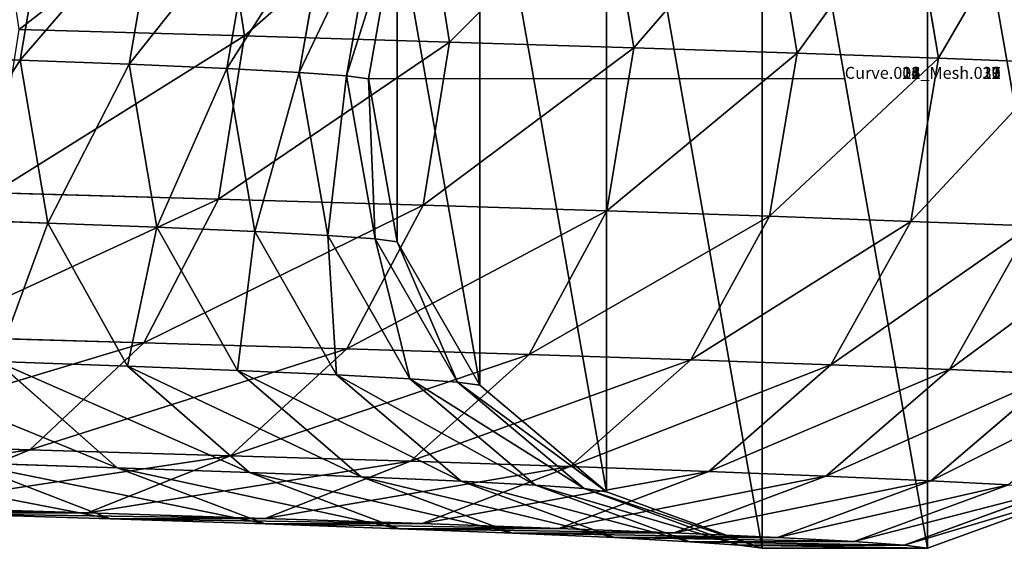
# Model space of a CAD drawing. Units: millimetres. Extents: x -199 to 1399, y -65 to 65.
# Drawn here: x -69 to 13, y -39 to 5 of the extents above; entities that cross this region are included whole.
import ezdxf

# ---------------------------------------------------------------- set-up
doc = ezdxf.new("R2010")
doc.units = ezdxf.units.MM
doc.layers.get('0').update_dxf_attribs({"true_color": 0xff5454})

# ---------------------------------------------------------------- blocks, each defined once
blk = doc.blocks.new('Group_1')
for p, q in [((33.054, 83.871), (20, 79.119)), ((33.054, 83.871, 1123.282), (20, 79.119, 1123.557)), ((35.003, 83.609, 1167.373), (21.976, 78.854, 1168.254)), ((46.946, 83.871, 1122.975), (33.054, 83.871, 1123.282)), ((33.054, 83.871, 1123.282), (35.003, 83.609, 1167.373)), ((46.946, 83.871), (33.054, 83.871)), ((33.054, 83.871), (33.054, 83.871, 1123.282)), ((48.866, 83.613, 1166.403), (35.003, 83.609, 1167.373)), ((35.003, 83.609, 1167.373), (39.205, 83.307, 1211.232)), ((60, 79.119, 1122.673), (46.946, 83.871, 1122.975)), ((46.946, 83.871, 1122.975), (48.866, 83.613, 1166.403)), ((60, 79.119), (46.946, 83.871)), ((46.946, 83.871), (46.946, 83.871, 1122.975)), ((61.892, 78.865, 1165.461), (48.866, 83.613, 1166.403)), ((48.866, 83.613, 1166.403), (53, 83.315, 1209.553)), ((39.205, 83.307, 1211.232), (26.241, 78.547, 1212.776)), ((45.651, 82.964, 1254.818), (32.785, 78.199, 1257.02)), ((53, 83.315, 1209.553), (39.205, 83.307, 1211.232)), ((39.205, 83.307, 1211.232), (45.651, 82.964, 1254.818)), ((59.341, 82.978, 1252.433), (45.651, 82.964, 1254.818)), ((45.651, 82.964, 1254.818), (54.323, 82.582, 1298.005)), ((65.961, 78.573, 1207.939), (53, 83.315, 1209.553)), ((53, 83.315, 1209.553), (59.341, 82.978, 1252.433)), ((72.204, 78.241, 1250.152), (59.341, 82.978, 1252.433)), ((59.341, 82.978, 1252.433), (67.877, 82.602, 1294.939)), ((54.323, 82.582, 1298.005), (41.585, 77.812, 1300.844)), ((64.018, 82.205, 1336.466), (51.43, 77.429, 1339.901)), ((67.877, 82.602, 1294.939), (54.323, 82.582, 1298.005)), ((54.323, 82.582, 1298.005), (64.018, 82.205, 1336.466)), ((77.41, 82.232, 1332.76), (64.018, 82.205, 1336.466)), ((64.018, 82.205, 1336.466), (75.476, 81.798, 1374.429)), ((80.61, 77.87, 1292.013), (67.877, 82.602, 1294.939)), ((67.877, 82.602, 1294.939), (77.41, 82.232, 1332.76)), ((89.991, 77.506, 1329.229), (77.41, 82.232, 1332.76)), ((77.41, 82.232, 1332.76), (88.682, 81.831, 1370.108)), ((75.476, 81.798, 1374.429), (63.061, 77.016, 1378.437)), ((88.682, 81.831, 1370.108), (75.476, 81.798, 1374.429)), ((75.476, 81.798, 1374.429), (88.674, 81.362, 1411.821)), ((88.674, 81.362, 1411.821), (76.459, 76.573, 1416.394)), ((101.667, 81.402, 1406.895), (88.674, 81.362, 1411.821)), ((88.674, 81.362, 1411.821), (103.585, 80.897, 1448.564)), ((101.088, 77.112, 1365.996), (88.682, 81.831, 1370.108)), ((88.682, 81.831, 1370.108), (101.667, 81.402, 1406.895)), ((113.871, 76.689, 1402.21), (101.667, 81.402, 1406.895)), ((101.667, 81.402, 1406.895), (116.337, 80.945, 1443.043)), ((103.585, 80.897, 1448.564), (91.595, 76.101, 1453.692)), ((116.337, 80.945, 1443.043), (103.585, 80.897, 1448.564)), ((103.585, 80.897, 1448.564), (120.177, 80.404, 1484.578)), ((120.177, 80.404, 1484.578), (108.438, 75.601, 1490.251)), ((26.241, 78.547, 1212.776), (32.785, 78.199, 1257.02)), ((60, 79.119, 1122.673), (61.892, 78.865, 1165.461)), ((70.642, 70.19, 1122.411), (60, 79.119, 1122.673)), ((70.642, 70.19), (60, 79.119)), ((60, 79.119), (60, 79.119, 1122.673)), ((72.51, 69.939, 1164.661), (61.892, 78.865, 1165.461)), ((61.892, 78.865, 1165.461), (65.961, 78.573, 1207.939)), ((76.526, 69.65, 1206.587), (65.961, 78.573, 1207.939)), ((65.961, 78.573, 1207.939), (72.204, 78.241, 1250.152)), ((32.785, 78.199, 1257.02), (22.294, 69.259, 1258.773)), ((41.585, 77.812, 1300.844), (31.197, 68.867, 1303.111)), ((32.785, 78.199, 1257.02), (41.585, 77.812, 1300.844)), ((41.585, 77.812, 1300.844), (51.43, 77.429, 1339.901)), ((82.688, 69.322, 1248.251), (72.204, 78.241, 1250.152)), ((72.204, 78.241, 1250.152), (80.61, 77.87, 1292.013)), ((90.987, 68.957, 1289.582), (80.61, 77.87, 1292.013)), ((80.61, 77.87, 1292.013), (89.991, 77.506, 1329.229)), ((51.43, 77.429, 1339.901), (41.164, 68.479, 1342.651)), ((51.43, 77.429, 1339.901), (63.061, 77.016, 1378.437)), ((63.061, 77.016, 1378.437), (52.935, 68.061, 1381.65)), ((63.061, 77.016, 1378.437), (76.459, 76.573, 1416.394)), ((100.243, 68.597, 1326.3), (89.991, 77.506, 1329.229)), ((89.991, 77.506, 1329.229), (101.088, 77.112, 1365.996)), ((111.196, 68.208, 1362.589), (101.088, 77.112, 1365.996)), ((101.088, 77.112, 1365.996), (113.871, 76.689, 1402.21)), ((76.459, 76.573, 1416.394), (66.494, 67.613, 1420.064)), ((76.459, 76.573, 1416.394), (91.595, 76.101, 1453.692)), ((91.595, 76.101, 1453.692), (81.812, 67.135, 1457.81)), ((91.595, 76.101, 1453.692), (108.438, 75.601, 1490.251)), ((108.438, 75.601, 1490.251), (98.857, 66.629, 1494.808)), ((108.438, 75.601, 1490.251), (126.95, 75.074, 1525.992)), ((77.588, 58.159, 1122.222), (70.642, 70.19, 1122.411)), ((70.642, 70.19, 1122.411), (72.51, 69.939, 1164.661)), ((77.588, 58.159), (70.642, 70.19)), ((70.642, 70.19), (70.642, 70.19, 1122.411)), ((79.439, 57.911, 1164.099), (72.51, 69.939, 1164.661)), ((72.51, 69.939, 1164.661), (76.526, 69.65, 1206.587)), ((83.42, 57.624, 1205.659), (76.526, 69.65, 1206.587)), ((76.526, 69.65, 1206.587), (82.688, 69.322, 1248.251)), ((22.294, 69.259, 1258.773), (31.197, 68.867, 1303.111)), ((31.197, 68.867, 1303.111), (24.414, 56.826, 1304.534)), ((31.197, 68.867, 1303.111), (41.164, 68.479, 1342.651)), ((89.529, 57.299, 1246.959), (82.688, 69.322, 1248.251)), ((82.688, 69.322, 1248.251), (90.987, 68.957, 1289.582)), ((97.757, 56.937, 1287.938), (90.987, 68.957, 1289.582)), ((90.987, 68.957, 1289.582), (100.243, 68.597, 1326.3)), ((41.164, 68.479, 1342.651), (34.459, 56.436, 1344.383)), ((41.164, 68.479, 1342.651), (52.935, 68.061, 1381.65)), ((52.935, 68.061, 1381.65), (46.319, 56.015, 1383.68)), ((52.935, 68.061, 1381.65), (66.494, 67.613, 1420.064)), ((106.93, 56.58, 1324.326), (100.243, 68.597, 1326.3)), ((100.243, 68.597, 1326.3), (111.196, 68.208, 1362.589)), ((66.494, 67.613, 1420.064), (59.981, 55.563, 1422.387)), ((66.494, 67.613, 1420.064), (81.812, 67.135, 1457.81)), ((81.812, 67.135, 1457.81), (75.417, 55.082, 1460.421)), ((81.812, 67.135, 1457.81), (98.857, 66.629, 1494.808)), ((98.857, 66.629, 1494.808), (92.592, 54.572, 1497.701)), ((98.857, 66.629, 1494.808), (117.593, 66.096, 1530.979)), ((77.588, 58.159, 1122.222), (79.439, 57.911, 1164.099)), ((80, 44.478, 1122.128), (77.588, 58.159, 1122.222)), ((80, 44.478), (77.588, 58.159)), ((77.588, 58.159), (77.588, 58.159, 1122.222)), ((81.844, 44.231, 1163.843), (79.439, 57.911, 1164.099)), ((79.439, 57.911, 1164.099), (83.42, 57.624, 1205.659)), ((85.813, 43.945, 1205.267), (83.42, 57.624, 1205.659)), ((83.42, 57.624, 1205.659), (89.529, 57.299, 1246.959)), ((91.901, 43.622, 1246.431), (89.529, 57.299, 1246.959)), ((89.529, 57.299, 1246.959), (97.757, 56.937, 1287.938)), ((24.414, 56.826, 1304.534), (34.459, 56.436, 1344.383)), ((34.459, 56.436, 1344.383), (32.123, 42.751, 1344.89)), ((34.459, 56.436, 1344.383), (46.319, 56.015, 1383.68)), ((100.103, 43.26, 1287.279), (97.757, 56.937, 1287.938)), ((97.757, 56.937, 1287.938), (106.93, 56.58, 1324.326)), ((109.245, 42.905, 1323.545), (106.93, 56.58, 1324.326)), ((106.93, 56.58, 1324.326), (117.787, 56.195, 1360.298)), ((46.319, 56.015, 1383.68), (44.012, 42.329, 1384.282)), ((46.319, 56.015, 1383.68), (59.981, 55.563, 1422.387)), ((59.981, 55.563, 1422.387), (57.707, 41.876, 1423.082)), ((59.981, 55.563, 1422.387), (75.417, 55.082, 1460.421)), ((75.417, 55.082, 1460.421), (73.18, 41.394, 1461.209)), ((75.417, 55.082, 1460.421), (92.592, 54.572, 1497.701)), ((92.592, 54.572, 1497.701), (90.397, 40.883, 1498.58)), ((92.592, 54.572, 1497.701), (111.47, 54.035, 1534.148)), ((40, 44.478), (80, 44.478)), ((77.588, 30.798, 1122.141), (80, 44.478, 1122.128)), ((77.588, 30.798), (80, 44.478)), ((79.435, 30.55, 1163.924), (81.844, 44.231, 1163.843)), ((80, 44.478, 1122.128), (81.844, 44.231, 1163.843)), ((80, 44.478), (80, 44.478, 1122.128)), ((81.844, 44.231, 1163.843), (85.813, 43.945, 1205.267)), ((83.414, 30.263, 1205.458), (85.813, 43.945, 1205.267)), ((85.813, 43.945, 1205.267), (91.901, 43.622, 1246.431)), ((22.053, 43.143, 1304.941), (32.123, 42.751, 1344.89)), ((89.518, 29.939, 1246.732), (91.901, 43.622, 1246.431)), ((91.901, 43.622, 1246.431), (100.103, 43.26, 1287.279)), ((97.742, 29.576, 1287.686), (100.103, 43.26, 1287.279)), ((100.103, 43.26, 1287.279), (109.245, 42.905, 1323.545)), ((32.123, 42.751, 1344.89), (34.437, 29.076, 1344.109)), ((32.123, 42.751, 1344.89), (44.012, 42.329, 1384.282)), ((44.012, 42.329, 1384.282), (46.291, 28.655, 1383.383)), ((44.012, 42.329, 1384.282), (57.707, 41.876, 1423.082)), ((106.908, 29.22, 1324.051), (109.245, 42.905, 1323.545)), ((109.245, 42.905, 1323.545), (120.066, 42.52, 1359.399)), ((57.707, 41.876, 1423.082), (59.946, 28.203, 1422.068)), ((57.707, 41.876, 1423.082), (73.18, 41.394, 1461.209)), ((73.18, 41.394, 1461.209), (75.372, 27.722, 1460.08)), ((73.18, 41.394, 1461.209), (90.397, 40.883, 1498.58)), ((90.397, 40.883, 1498.58), (92.537, 27.213, 1497.339)), ((90.397, 40.883, 1498.58), (109.321, 40.344, 1535.115))]:
    blk.add_line(p, q)
mesh = blk.add_polyface()
corners = [(2.412, 30.798), (2.412, 58.159), (0, 44.478), (9.358, 18.767), (9.358, 70.19), (20, 9.837), (20, 79.119), (33.054, 5.086), (33.054, 83.871), (46.946, 5.086), (46.946, 83.871), (60, 9.837), (60, 79.119), (70.642, 18.767), (70.642, 70.19), (77.588, 30.798), (77.588, 58.159), (80, 44.478)]
mesh.append_faces([[corners[k] for k in face] for face in [(0, 1, 2), (16, 15, 17)]], dxfattribs={"vtx0": -1})
mesh.append_faces([[corners[k] for k in face] for face in [(1, 3, 4), (4, 5, 6), (6, 7, 8), (8, 9, 10), (10, 11, 12), (12, 13, 14), (14, 15, 16)]], dxfattribs={"vtx0": -1, "vtx1": -1})
mesh.append_faces([[corners[k] for k in face] for face in [(1, 0, 3), (4, 3, 5), (6, 5, 7), (8, 7, 9), (10, 9, 11), (12, 11, 13), (14, 13, 15)]], dxfattribs={"vtx0": -1, "vtx2": -1})
mesh = blk.add_polyface()
corners = [(33.054, 83.871, 1123.282), (20, 79.119), (33.054, 83.871), (20, 79.119, 1123.557)]
mesh.append_faces([[corners[k] for k in face] for face in [(0, 1, 2), (1, 0, 3)]], dxfattribs={"vtx0": -1})
mesh = blk.add_polyface()
corners = [(35.003, 83.609, 1167.373), (20, 79.119, 1123.557), (33.054, 83.871, 1123.282), (21.976, 78.854, 1168.254)]
mesh.append_faces([[corners[k] for k in face] for face in [(0, 1, 2), (1, 0, 3)]], dxfattribs={"vtx0": -1})
mesh = blk.add_polyface()
corners = [(39.205, 83.307, 1211.232), (21.976, 78.854, 1168.254), (35.003, 83.609, 1167.373), (26.241, 78.547, 1212.776)]
mesh.append_faces([[corners[k] for k in face] for face in [(0, 1, 2), (1, 0, 3)]], dxfattribs={"vtx0": -1})
mesh = blk.add_polyface()
corners = [(48.866, 83.613, 1166.403), (33.054, 83.871, 1123.282), (46.946, 83.871, 1122.975), (35.003, 83.609, 1167.373)]
mesh.append_faces([[corners[k] for k in face] for face in [(0, 1, 2), (1, 0, 3)]], dxfattribs={"vtx0": -1})
mesh = blk.add_polyface()
corners = [(46.946, 83.871, 1122.975), (33.054, 83.871), (46.946, 83.871), (33.054, 83.871, 1123.282)]
mesh.append_faces([[corners[k] for k in face] for face in [(0, 1, 2), (1, 0, 3)]], dxfattribs={"vtx0": -1})
mesh = blk.add_polyface()
corners = [(53, 83.315, 1209.553), (35.003, 83.609, 1167.373), (48.866, 83.613, 1166.403), (39.205, 83.307, 1211.232)]
mesh.append_faces([[corners[k] for k in face] for face in [(0, 1, 2), (1, 0, 3)]], dxfattribs={"vtx0": -1})
mesh = blk.add_polyface()
corners = [(61.892, 78.865, 1165.461), (46.946, 83.871, 1122.975), (60, 79.119, 1122.673), (48.866, 83.613, 1166.403)]
mesh.append_faces([[corners[k] for k in face] for face in [(0, 1, 2), (1, 0, 3)]], dxfattribs={"vtx0": -1})
mesh = blk.add_polyface()
corners = [(60, 79.119, 1122.673), (46.946, 83.871), (60, 79.119), (46.946, 83.871, 1122.975)]
mesh.append_faces([[corners[k] for k in face] for face in [(0, 1, 2), (1, 0, 3)]], dxfattribs={"vtx0": -1})
mesh = blk.add_polyface()
corners = [(65.961, 78.573, 1207.939), (48.866, 83.613, 1166.403), (61.892, 78.865, 1165.461), (53, 83.315, 1209.553)]
mesh.append_faces([[corners[k] for k in face] for face in [(0, 1, 2), (1, 0, 3)]], dxfattribs={"vtx0": -1})
mesh = blk.add_polyface()
corners = [(45.651, 82.964, 1254.818), (26.241, 78.547, 1212.776), (39.205, 83.307, 1211.232), (32.785, 78.199, 1257.02)]
mesh.append_faces([[corners[k] for k in face] for face in [(0, 1, 2), (1, 0, 3)]], dxfattribs={"vtx0": -1})
mesh = blk.add_polyface()
corners = [(54.323, 82.582, 1298.005), (32.785, 78.199, 1257.02), (45.651, 82.964, 1254.818), (41.585, 77.812, 1300.844)]
mesh.append_faces([[corners[k] for k in face] for face in [(0, 1, 2), (1, 0, 3)]], dxfattribs={"vtx0": -1})
mesh = blk.add_polyface()
corners = [(59.341, 82.978, 1252.433), (39.205, 83.307, 1211.232), (53, 83.315, 1209.553), (45.651, 82.964, 1254.818)]
mesh.append_faces([[corners[k] for k in face] for face in [(0, 1, 2), (1, 0, 3)]], dxfattribs={"vtx0": -1})
mesh = blk.add_polyface()
corners = [(67.877, 82.602, 1294.939), (45.651, 82.964, 1254.818), (59.341, 82.978, 1252.433), (54.323, 82.582, 1298.005)]
mesh.append_faces([[corners[k] for k in face] for face in [(0, 1, 2), (1, 0, 3)]], dxfattribs={"vtx0": -1})
mesh = blk.add_polyface()
corners = [(72.204, 78.241, 1250.152), (53, 83.315, 1209.553), (65.961, 78.573, 1207.939), (59.341, 82.978, 1252.433)]
mesh.append_faces([[corners[k] for k in face] for face in [(0, 1, 2), (1, 0, 3)]], dxfattribs={"vtx0": -1})
mesh = blk.add_polyface()
corners = [(80.61, 77.87, 1292.013), (59.341, 82.978, 1252.433), (72.204, 78.241, 1250.152), (67.877, 82.602, 1294.939)]
mesh.append_faces([[corners[k] for k in face] for face in [(0, 1, 2), (1, 0, 3)]], dxfattribs={"vtx0": -1})
mesh = blk.add_polyface()
corners = [(64.018, 82.205, 1336.466), (41.585, 77.812, 1300.844), (54.323, 82.582, 1298.005), (51.43, 77.429, 1339.901)]
mesh.append_faces([[corners[k] for k in face] for face in [(0, 1, 2), (1, 0, 3)]], dxfattribs={"vtx0": -1})
mesh = blk.add_polyface()
corners = [(75.476, 81.798, 1374.429), (51.43, 77.429, 1339.901), (64.018, 82.205, 1336.466), (63.061, 77.016, 1378.437)]
mesh.append_faces([[corners[k] for k in face] for face in [(0, 1, 2), (1, 0, 3)]], dxfattribs={"vtx0": -1})
mesh = blk.add_polyface()
corners = [(77.41, 82.232, 1332.76), (54.323, 82.582, 1298.005), (67.877, 82.602, 1294.939), (64.018, 82.205, 1336.466)]
mesh.append_faces([[corners[k] for k in face] for face in [(0, 1, 2), (1, 0, 3)]], dxfattribs={"vtx0": -1})
mesh = blk.add_polyface()
corners = [(88.682, 81.831, 1370.108), (64.018, 82.205, 1336.466), (77.41, 82.232, 1332.76), (75.476, 81.798, 1374.429)]
mesh.append_faces([[corners[k] for k in face] for face in [(0, 1, 2), (1, 0, 3)]], dxfattribs={"vtx0": -1})
mesh = blk.add_polyface()
corners = [(89.991, 77.506, 1329.229), (67.877, 82.602, 1294.939), (80.61, 77.87, 1292.013), (77.41, 82.232, 1332.76)]
mesh.append_faces([[corners[k] for k in face] for face in [(0, 1, 2), (1, 0, 3)]], dxfattribs={"vtx0": -1})
mesh = blk.add_polyface()
corners = [(101.088, 77.112, 1365.996), (77.41, 82.232, 1332.76), (89.991, 77.506, 1329.229), (88.682, 81.831, 1370.108)]
mesh.append_faces([[corners[k] for k in face] for face in [(0, 1, 2), (1, 0, 3)]], dxfattribs={"vtx0": -1})
mesh = blk.add_polyface()
corners = [(88.674, 81.362, 1411.821), (63.061, 77.016, 1378.437), (75.476, 81.798, 1374.429), (76.459, 76.573, 1416.394)]
mesh.append_faces([[corners[k] for k in face] for face in [(0, 1, 2), (1, 0, 3)]], dxfattribs={"vtx0": -1})
mesh = blk.add_polyface()
corners = [(101.667, 81.402, 1406.895), (75.476, 81.798, 1374.429), (88.682, 81.831, 1370.108), (88.674, 81.362, 1411.821)]
mesh.append_faces([[corners[k] for k in face] for face in [(0, 1, 2), (1, 0, 3)]], dxfattribs={"vtx0": -1})
mesh = blk.add_polyface()
corners = [(103.585, 80.897, 1448.564), (76.459, 76.573, 1416.394), (88.674, 81.362, 1411.821), (91.595, 76.101, 1453.692)]
mesh.append_faces([[corners[k] for k in face] for face in [(0, 1, 2), (1, 0, 3)]], dxfattribs={"vtx0": -1})
mesh = blk.add_polyface()
corners = [(116.337, 80.945, 1443.043), (88.674, 81.362, 1411.821), (101.667, 81.402, 1406.895), (103.585, 80.897, 1448.564)]
mesh.append_faces([[corners[k] for k in face] for face in [(0, 1, 2), (1, 0, 3)]], dxfattribs={"vtx0": -1})
mesh = blk.add_polyface()
corners = [(113.871, 76.689, 1402.21), (88.682, 81.831, 1370.108), (101.088, 77.112, 1365.996), (101.667, 81.402, 1406.895)]
mesh.append_faces([[corners[k] for k in face] for face in [(0, 1, 2), (1, 0, 3)]], dxfattribs={"vtx0": -1})
mesh = blk.add_polyface()
corners = [(128.312, 76.239, 1437.796), (101.667, 81.402, 1406.895), (113.871, 76.689, 1402.21), (116.337, 80.945, 1443.043)]
mesh.append_faces([[corners[k] for k in face] for face in [(0, 1, 2), (1, 0, 3)]], dxfattribs={"vtx0": -1})
mesh = blk.add_polyface()
corners = [(120.177, 80.404, 1484.578), (91.595, 76.101, 1453.692), (103.585, 80.897, 1448.564), (108.438, 75.601, 1490.251)]
mesh.append_faces([[corners[k] for k in face] for face in [(0, 1, 2), (1, 0, 3)]], dxfattribs={"vtx0": -1})
mesh = blk.add_polyface()
corners = [(132.66, 80.46, 1478.474), (103.585, 80.897, 1448.564), (116.337, 80.945, 1443.043), (120.177, 80.404, 1484.578)]
mesh.append_faces([[corners[k] for k in face] for face in [(0, 1, 2), (1, 0, 3)]], dxfattribs={"vtx0": -1})
mesh = blk.add_polyface()
corners = [(138.415, 79.885, 1519.788), (108.438, 75.601, 1490.251), (120.177, 80.404, 1484.578), (126.95, 75.074, 1525.992)]
mesh.append_faces([[corners[k] for k in face] for face in [(0, 1, 2), (1, 0, 3)]], dxfattribs={"vtx0": -1})
mesh = blk.add_polyface()
corners = [(32.785, 78.199, 1257.02), (15.672, 69.611, 1213.997), (26.241, 78.547, 1212.776), (22.294, 69.259, 1258.773)]
mesh.append_faces([[corners[k] for k in face] for face in [(0, 1, 2), (1, 0, 3)]], dxfattribs={"vtx0": -1})
mesh = blk.add_polyface()
corners = [(72.51, 69.939, 1164.661), (60, 79.119, 1122.673), (70.642, 70.19, 1122.411), (61.892, 78.865, 1165.461)]
mesh.append_faces([[corners[k] for k in face] for face in [(0, 1, 2), (1, 0, 3)]], dxfattribs={"vtx0": -1})
mesh = blk.add_polyface()
corners = [(70.642, 70.19, 1122.411), (60, 79.119), (70.642, 70.19), (60, 79.119, 1122.673)]
mesh.append_faces([[corners[k] for k in face] for face in [(0, 1, 2), (1, 0, 3)]], dxfattribs={"vtx0": -1})
mesh = blk.add_polyface()
corners = [(76.526, 69.65, 1206.587), (61.892, 78.865, 1165.461), (72.51, 69.939, 1164.661), (65.961, 78.573, 1207.939)]
mesh.append_faces([[corners[k] for k in face] for face in [(0, 1, 2), (1, 0, 3)]], dxfattribs={"vtx0": -1})
mesh = blk.add_polyface()
corners = [(82.688, 69.322, 1248.251), (65.961, 78.573, 1207.939), (76.526, 69.65, 1206.587), (72.204, 78.241, 1250.152)]
mesh.append_faces([[corners[k] for k in face] for face in [(0, 1, 2), (1, 0, 3)]], dxfattribs={"vtx0": -1})
mesh = blk.add_polyface()
corners = [(41.585, 77.812, 1300.844), (22.294, 69.259, 1258.773), (32.785, 78.199, 1257.02), (31.197, 68.867, 1303.111)]
mesh.append_faces([[corners[k] for k in face] for face in [(0, 1, 2), (1, 0, 3)]], dxfattribs={"vtx0": -1})
mesh = blk.add_polyface()
corners = [(51.43, 77.429, 1339.901), (31.197, 68.867, 1303.111), (41.585, 77.812, 1300.844), (41.164, 68.479, 1342.651)]
mesh.append_faces([[corners[k] for k in face] for face in [(0, 1, 2), (1, 0, 3)]], dxfattribs={"vtx0": -1})
mesh = blk.add_polyface()
corners = [(90.987, 68.957, 1289.582), (72.204, 78.241, 1250.152), (82.688, 69.322, 1248.251), (80.61, 77.87, 1292.013)]
mesh.append_faces([[corners[k] for k in face] for face in [(0, 1, 2), (1, 0, 3)]], dxfattribs={"vtx0": -1})
mesh = blk.add_polyface()
corners = [(100.243, 68.597, 1326.3), (80.61, 77.87, 1292.013), (90.987, 68.957, 1289.582), (89.991, 77.506, 1329.229)]
mesh.append_faces([[corners[k] for k in face] for face in [(0, 1, 2), (1, 0, 3)]], dxfattribs={"vtx0": -1})
mesh = blk.add_polyface()
corners = [(63.061, 77.016, 1378.437), (41.164, 68.479, 1342.651), (51.43, 77.429, 1339.901), (52.935, 68.061, 1381.65)]
mesh.append_faces([[corners[k] for k in face] for face in [(0, 1, 2), (1, 0, 3)]], dxfattribs={"vtx0": -1})
mesh = blk.add_polyface()
corners = [(76.459, 76.573, 1416.394), (52.935, 68.061, 1381.65), (63.061, 77.016, 1378.437), (66.494, 67.613, 1420.064)]
mesh.append_faces([[corners[k] for k in face] for face in [(0, 1, 2), (1, 0, 3)]], dxfattribs={"vtx0": -1})
mesh = blk.add_polyface()
corners = [(111.196, 68.208, 1362.589), (89.991, 77.506, 1329.229), (100.243, 68.597, 1326.3), (101.088, 77.112, 1365.996)]
mesh.append_faces([[corners[k] for k in face] for face in [(0, 1, 2), (1, 0, 3)]], dxfattribs={"vtx0": -1})
mesh = blk.add_polyface()
corners = [(123.812, 67.791, 1398.333), (101.088, 77.112, 1365.996), (111.196, 68.208, 1362.589), (113.871, 76.689, 1402.21)]
mesh.append_faces([[corners[k] for k in face] for face in [(0, 1, 2), (1, 0, 3)]], dxfattribs={"vtx0": -1})
mesh = blk.add_polyface()
corners = [(91.595, 76.101, 1453.692), (66.494, 67.613, 1420.064), (76.459, 76.573, 1416.394), (81.812, 67.135, 1457.81)]
mesh.append_faces([[corners[k] for k in face] for face in [(0, 1, 2), (1, 0, 3)]], dxfattribs={"vtx0": -1})
mesh = blk.add_polyface()
corners = [(108.438, 75.601, 1490.251), (81.812, 67.135, 1457.81), (91.595, 76.101, 1453.692), (98.857, 66.629, 1494.808)]
mesh.append_faces([[corners[k] for k in face] for face in [(0, 1, 2), (1, 0, 3)]], dxfattribs={"vtx0": -1})
mesh = blk.add_polyface()
corners = [(126.95, 75.074, 1525.992), (98.857, 66.629, 1494.808), (108.438, 75.601, 1490.251), (117.593, 66.096, 1530.979)]
mesh.append_faces([[corners[k] for k in face] for face in [(0, 1, 2), (1, 0, 3)]], dxfattribs={"vtx0": -1})
mesh = blk.add_polyface()
corners = [(72.51, 69.939, 1164.661), (77.588, 58.159, 1122.222), (79.439, 57.911, 1164.099), (70.642, 70.19, 1122.411)]
mesh.append_faces([[corners[k] for k in face] for face in [(0, 1, 2), (1, 0, 3)]], dxfattribs={"vtx0": -1})
mesh = blk.add_polyface()
corners = [(70.642, 70.19, 1122.411), (77.588, 58.159), (77.588, 58.159, 1122.222), (70.642, 70.19)]
mesh.append_faces([[corners[k] for k in face] for face in [(0, 1, 2), (1, 0, 3)]], dxfattribs={"vtx0": -1})
mesh = blk.add_polyface()
corners = [(76.526, 69.65, 1206.587), (79.439, 57.911, 1164.099), (83.42, 57.624, 1205.659), (72.51, 69.939, 1164.661)]
mesh.append_faces([[corners[k] for k in face] for face in [(0, 1, 2), (1, 0, 3)]], dxfattribs={"vtx0": -1})
mesh = blk.add_polyface()
corners = [(82.688, 69.322, 1248.251), (83.42, 57.624, 1205.659), (89.529, 57.299, 1246.959), (76.526, 69.65, 1206.587)]
mesh.append_faces([[corners[k] for k in face] for face in [(0, 1, 2), (1, 0, 3)]], dxfattribs={"vtx0": -1})
mesh = blk.add_polyface()
corners = [(15.445, 57.222, 1259.866), (31.197, 68.867, 1303.111), (24.414, 56.826, 1304.534), (22.294, 69.259, 1258.773)]
mesh.append_faces([[corners[k] for k in face] for face in [(0, 1, 2), (1, 0, 3)]], dxfattribs={"vtx0": -1})
mesh = blk.add_polyface()
corners = [(24.414, 56.826, 1304.534), (41.164, 68.479, 1342.651), (34.459, 56.436, 1344.383), (31.197, 68.867, 1303.111)]
mesh.append_faces([[corners[k] for k in face] for face in [(0, 1, 2), (1, 0, 3)]], dxfattribs={"vtx0": -1})
mesh = blk.add_polyface()
corners = [(90.987, 68.957, 1289.582), (89.529, 57.299, 1246.959), (97.757, 56.937, 1287.938), (82.688, 69.322, 1248.251)]
mesh.append_faces([[corners[k] for k in face] for face in [(0, 1, 2), (1, 0, 3)]], dxfattribs={"vtx0": -1})
mesh = blk.add_polyface()
corners = [(100.243, 68.597, 1326.3), (97.757, 56.937, 1287.938), (106.93, 56.58, 1324.326), (90.987, 68.957, 1289.582)]
mesh.append_faces([[corners[k] for k in face] for face in [(0, 1, 2), (1, 0, 3)]], dxfattribs={"vtx0": -1})
mesh = blk.add_polyface()
corners = [(34.459, 56.436, 1344.383), (52.935, 68.061, 1381.65), (46.319, 56.015, 1383.68), (41.164, 68.479, 1342.651)]
mesh.append_faces([[corners[k] for k in face] for face in [(0, 1, 2), (1, 0, 3)]], dxfattribs={"vtx0": -1})
mesh = blk.add_polyface()
corners = [(46.319, 56.015, 1383.68), (66.494, 67.613, 1420.064), (59.981, 55.563, 1422.387), (52.935, 68.061, 1381.65)]
mesh.append_faces([[corners[k] for k in face] for face in [(0, 1, 2), (1, 0, 3)]], dxfattribs={"vtx0": -1})
mesh = blk.add_polyface()
corners = [(111.196, 68.208, 1362.589), (106.93, 56.58, 1324.326), (117.787, 56.195, 1360.298), (100.243, 68.597, 1326.3)]
mesh.append_faces([[corners[k] for k in face] for face in [(0, 1, 2), (1, 0, 3)]], dxfattribs={"vtx0": -1})
mesh = blk.add_polyface()
corners = [(59.981, 55.563, 1422.387), (81.812, 67.135, 1457.81), (75.417, 55.082, 1460.421), (66.494, 67.613, 1420.064)]
mesh.append_faces([[corners[k] for k in face] for face in [(0, 1, 2), (1, 0, 3)]], dxfattribs={"vtx0": -1})
mesh = blk.add_polyface()
corners = [(75.417, 55.082, 1460.421), (98.857, 66.629, 1494.808), (92.592, 54.572, 1497.701), (81.812, 67.135, 1457.81)]
mesh.append_faces([[corners[k] for k in face] for face in [(0, 1, 2), (1, 0, 3)]], dxfattribs={"vtx0": -1})
mesh = blk.add_polyface()
corners = [(92.592, 54.572, 1497.701), (117.593, 66.096, 1530.979), (111.47, 54.035, 1534.148), (98.857, 66.629, 1494.808)]
mesh.append_faces([[corners[k] for k in face] for face in [(0, 1, 2), (1, 0, 3)]], dxfattribs={"vtx0": -1})
mesh = blk.add_polyface()
corners = [(79.439, 57.911, 1164.099), (80, 44.478, 1122.128), (81.844, 44.231, 1163.843), (77.588, 58.159, 1122.222)]
mesh.append_faces([[corners[k] for k in face] for face in [(0, 1, 2), (1, 0, 3)]], dxfattribs={"vtx0": -1})
mesh = blk.add_polyface()
corners = [(77.588, 58.159, 1122.222), (80, 44.478), (80, 44.478, 1122.128), (77.588, 58.159)]
mesh.append_faces([[corners[k] for k in face] for face in [(0, 1, 2), (1, 0, 3)]], dxfattribs={"vtx0": -1})
mesh = blk.add_polyface()
corners = [(83.42, 57.624, 1205.659), (81.844, 44.231, 1163.843), (85.813, 43.945, 1205.267), (79.439, 57.911, 1164.099)]
mesh.append_faces([[corners[k] for k in face] for face in [(0, 1, 2), (1, 0, 3)]], dxfattribs={"vtx0": -1})
mesh = blk.add_polyface()
corners = [(89.529, 57.299, 1246.959), (85.813, 43.945, 1205.267), (91.901, 43.622, 1246.431), (83.42, 57.624, 1205.659)]
mesh.append_faces([[corners[k] for k in face] for face in [(0, 1, 2), (1, 0, 3)]], dxfattribs={"vtx0": -1})
mesh = blk.add_polyface()
corners = [(97.757, 56.937, 1287.938), (91.901, 43.622, 1246.431), (100.103, 43.26, 1287.279), (89.529, 57.299, 1246.959)]
mesh.append_faces([[corners[k] for k in face] for face in [(0, 1, 2), (1, 0, 3)]], dxfattribs={"vtx0": -1})
mesh = blk.add_polyface()
corners = [(22.053, 43.143, 1304.941), (34.459, 56.436, 1344.383), (32.123, 42.751, 1344.89), (24.414, 56.826, 1304.534)]
mesh.append_faces([[corners[k] for k in face] for face in [(0, 1, 2), (1, 0, 3)]], dxfattribs={"vtx0": -1})
mesh = blk.add_polyface()
corners = [(32.123, 42.751, 1344.89), (46.319, 56.015, 1383.68), (44.012, 42.329, 1384.282), (34.459, 56.436, 1344.383)]
mesh.append_faces([[corners[k] for k in face] for face in [(0, 1, 2), (1, 0, 3)]], dxfattribs={"vtx0": -1})
mesh = blk.add_polyface()
corners = [(106.93, 56.58, 1324.326), (100.103, 43.26, 1287.279), (109.245, 42.905, 1323.545), (97.757, 56.937, 1287.938)]
mesh.append_faces([[corners[k] for k in face] for face in [(0, 1, 2), (1, 0, 3)]], dxfattribs={"vtx0": -1})
mesh = blk.add_polyface()
corners = [(117.787, 56.195, 1360.298), (109.245, 42.905, 1323.545), (120.066, 42.52, 1359.399), (106.93, 56.58, 1324.326)]
mesh.append_faces([[corners[k] for k in face] for face in [(0, 1, 2), (1, 0, 3)]], dxfattribs={"vtx0": -1})
mesh = blk.add_polyface()
corners = [(44.012, 42.329, 1384.282), (59.981, 55.563, 1422.387), (57.707, 41.876, 1423.082), (46.319, 56.015, 1383.68)]
mesh.append_faces([[corners[k] for k in face] for face in [(0, 1, 2), (1, 0, 3)]], dxfattribs={"vtx0": -1})
mesh = blk.add_polyface()
corners = [(57.707, 41.876, 1423.082), (75.417, 55.082, 1460.421), (73.18, 41.394, 1461.209), (59.981, 55.563, 1422.387)]
mesh.append_faces([[corners[k] for k in face] for face in [(0, 1, 2), (1, 0, 3)]], dxfattribs={"vtx0": -1})
mesh = blk.add_polyface()
corners = [(73.18, 41.394, 1461.209), (92.592, 54.572, 1497.701), (90.397, 40.883, 1498.58), (75.417, 55.082, 1460.421)]
mesh.append_faces([[corners[k] for k in face] for face in [(0, 1, 2), (1, 0, 3)]], dxfattribs={"vtx0": -1})
mesh = blk.add_polyface()
corners = [(90.397, 40.883, 1498.58), (111.47, 54.035, 1534.148), (109.321, 40.344, 1535.115), (92.592, 54.572, 1497.701)]
mesh.append_faces([[corners[k] for k in face] for face in [(0, 1, 2), (1, 0, 3)]], dxfattribs={"vtx0": -1})
mesh = blk.add_polyface()
corners = [(81.844, 44.231, 1163.843), (77.588, 30.798, 1122.141), (79.435, 30.55, 1163.924), (80, 44.478, 1122.128)]
mesh.append_faces([[corners[k] for k in face] for face in [(0, 1, 2), (1, 0, 3)]], dxfattribs={"vtx0": -1})
mesh = blk.add_polyface()
corners = [(80, 44.478, 1122.128), (77.588, 30.798), (77.588, 30.798, 1122.141), (80, 44.478)]
mesh.append_faces([[corners[k] for k in face] for face in [(0, 1, 2), (1, 0, 3)]], dxfattribs={"vtx0": -1})
mesh = blk.add_polyface()
corners = [(85.813, 43.945, 1205.267), (79.435, 30.55, 1163.924), (83.414, 30.263, 1205.458), (81.844, 44.231, 1163.843)]
mesh.append_faces([[corners[k] for k in face] for face in [(0, 1, 2), (1, 0, 3)]], dxfattribs={"vtx0": -1})
mesh = blk.add_polyface()
corners = [(91.901, 43.622, 1246.431), (83.414, 30.263, 1205.458), (89.518, 29.939, 1246.732), (85.813, 43.945, 1205.267)]
mesh.append_faces([[corners[k] for k in face] for face in [(0, 1, 2), (1, 0, 3)]], dxfattribs={"vtx0": -1})
mesh = blk.add_polyface()
corners = [(24.398, 29.466, 1304.282), (32.123, 42.751, 1344.89), (34.437, 29.076, 1344.109), (22.053, 43.143, 1304.941)]
mesh.append_faces([[corners[k] for k in face] for face in [(0, 1, 2), (1, 0, 3)]], dxfattribs={"vtx0": -1})
mesh = blk.add_polyface()
corners = [(100.103, 43.26, 1287.279), (89.518, 29.939, 1246.732), (97.742, 29.576, 1287.686), (91.901, 43.622, 1246.431)]
mesh.append_faces([[corners[k] for k in face] for face in [(0, 1, 2), (1, 0, 3)]], dxfattribs={"vtx0": -1})
mesh = blk.add_polyface()
corners = [(109.245, 42.905, 1323.545), (97.742, 29.576, 1287.686), (106.908, 29.22, 1324.051), (100.103, 43.26, 1287.279)]
mesh.append_faces([[corners[k] for k in face] for face in [(0, 1, 2), (1, 0, 3)]], dxfattribs={"vtx0": -1})
mesh = blk.add_polyface()
corners = [(34.437, 29.076, 1344.109), (44.012, 42.329, 1384.282), (46.291, 28.655, 1383.383), (32.123, 42.751, 1344.89)]
mesh.append_faces([[corners[k] for k in face] for face in [(0, 1, 2), (1, 0, 3)]], dxfattribs={"vtx0": -1})
mesh = blk.add_polyface()
corners = [(46.291, 28.655, 1383.383), (57.707, 41.876, 1423.082), (59.946, 28.203, 1422.068), (44.012, 42.329, 1384.282)]
mesh.append_faces([[corners[k] for k in face] for face in [(0, 1, 2), (1, 0, 3)]], dxfattribs={"vtx0": -1})
mesh = blk.add_polyface()
corners = [(120.066, 42.52, 1359.399), (106.908, 29.22, 1324.051), (117.759, 28.835, 1360.001), (109.245, 42.905, 1323.545)]
mesh.append_faces([[corners[k] for k in face] for face in [(0, 1, 2), (1, 0, 3)]], dxfattribs={"vtx0": -1})
mesh = blk.add_polyface()
corners = [(59.946, 28.203, 1422.068), (73.18, 41.394, 1461.209), (75.372, 27.722, 1460.08), (57.707, 41.876, 1423.082)]
mesh.append_faces([[corners[k] for k in face] for face in [(0, 1, 2), (1, 0, 3)]], dxfattribs={"vtx0": -1})
mesh = blk.add_polyface()
corners = [(75.372, 27.722, 1460.08), (90.397, 40.883, 1498.58), (92.537, 27.213, 1497.339), (73.18, 41.394, 1461.209)]
mesh.append_faces([[corners[k] for k in face] for face in [(0, 1, 2), (1, 0, 3)]], dxfattribs={"vtx0": -1})
mesh = blk.add_polyface()
corners = [(92.537, 27.213, 1497.339), (109.321, 40.344, 1535.115), (111.405, 26.676, 1533.765), (90.397, 40.883, 1498.58)]
mesh.append_faces([[corners[k] for k in face] for face in [(0, 1, 2), (1, 0, 3)]], dxfattribs={"vtx0": -1})
blk = doc.blocks.new('Component_1')
blk.add_blockref('Group_1', (0, 20.574))
blk = doc.blocks.new('Group28')
blk = doc.blocks.new('Group31')
blk = doc.blocks.new('Group32')
blk = doc.blocks.new('Group33')
blk = doc.blocks.new('Group34')
blk = doc.blocks.new('Group17')

msp = doc.modelspace()

# ---------------------------------------------------------------- block references
at = {"rotation": 180}
msp.add_blockref('Component_1', (40, 65.052), dxfattribs=at)
ref = msp.add_blockref('Group34', (4923.641, -68.325, 103.946))
ref.add_attrib('Skp_GroupInstanceName', 'Curve.014_Mesh.032', (0, 0), dxfattribs={"height": 1})
ref = msp.add_blockref('Group31', (4923.641, -68.325, 103.946))
ref.add_attrib('Skp_GroupInstanceName', 'Curve.011_Mesh.029', (0, 0), dxfattribs={"height": 1})
ref = msp.add_blockref('Group33', (4923.641, -68.325, 103.946))
ref.add_attrib('Skp_GroupInstanceName', 'Curve.013_Mesh.031', (0, 0), dxfattribs={"height": 1})
ref = msp.add_blockref('Group28', (4923.641, -68.325, 103.946))
ref.add_attrib('Skp_GroupInstanceName', 'Curve.006_Mesh.026', (0, 0), dxfattribs={"height": 1})
ref = msp.add_blockref('Group32', (4923.641, -68.325, 103.946))
ref.add_attrib('Skp_GroupInstanceName', 'Curve.012_Mesh.030', (0, 0), dxfattribs={"height": 1})
ref = msp.add_blockref('Group17', (4923.641, -68.325, 103.946))
ref.add_attrib('Skp_GroupInstanceName', 'Curve.026_Mesh.017', (0, 0), dxfattribs={"height": 1})

doc.saveas('drawing.dxf')
